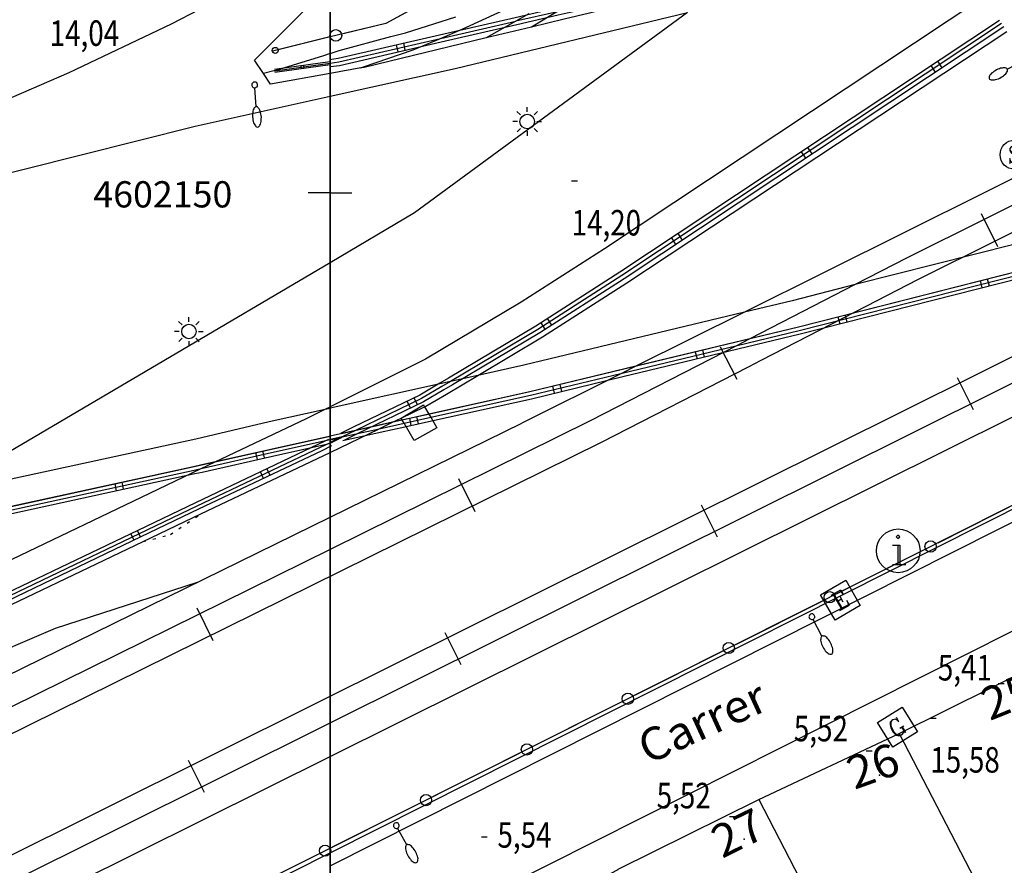
# Model space of a CAD drawing. Units: millimetres. Extents: x 459990 to 461006, y 601708 to 602258.
# Drawn here: x 460489 to 460523, y 602127 to 602156 of the extents above; entities that cross this region are included whole.
import ezdxf
from ezdxf.enums import TextEntityAlignment as Align

# ---------------------------------------------------------------- set-up
doc = ezdxf.new("R2010")
doc.units = ezdxf.units.MM
doc.linetypes.add('DOT', pattern=[0.25, 0, -0.25])
for name, color, linetype in [('-1-núm', 7, 'Continuous'), ('1', 7, 'Continuous'), ('22', 7, 'Continuous'), ('23', 7, 'Continuous'), ('32', 7, 'Continuous'), ('33', 7, 'Continuous'), ('36', 7, 'Continuous'), ('38', 7, 'Continuous'), ('40', 7, 'Continuous'), ('43', 7, 'Continuous'), ('45', 7, 'Continuous'), ('46', 7, 'Continuous'), ('47', 7, 'Continuous'), ('49', 7, 'Continuous'), ('50', 7, 'Continuous'), ('53', 7, 'Continuous'), ('54', 7, 'Continuous'), ('55', 7, 'Continuous'), ('6', 7, 'Continuous'), ('7', 7, 'Continuous'), ('8', 7, 'Continuous'), ('9', 7, 'Continuous'), ('PATTERN_CLASS', 7, 'Continuous')]:
    doc.layers.add(name, color=color, linetype=linetype)
doc.styles.add('MONOTXT', font='MONOTXT', dxfattribs={"height": 0.2})
doc.styles.add('txt', font='simplex.shx', dxfattribs={"height": 0.2})

# ---------------------------------------------------------------- blocks, each defined once
blk = doc.blocks.new('FANALB')
at = {"layer": '1', "color": 7, "linetype": 'Continuous'}
blk.add_line((0.747, 0), (0.1, 0), dxfattribs=at)
for points in [[(0.1, 0), (0.093, 0.033), (0.08, 0.053), (0.067, 0.08), (0.04, 0.093), (0.013, 0.1), (-0.013, 0.1), (-0.04, 0.093), (-0.067, 0.08), (-0.08700000000000001, 0.053), (-0.093, 0.033), (-0.1, 0), (-0.093, -0.027), (-0.08700000000000001, -0.047), (-0.067, -0.073), (-0.047, -0.08700000000000001), (-0.02, -0.093), (0.013, -0.093), (0.04, -0.08700000000000001), (0.06, -0.073), (0.08, -0.053), (0.093, -0.027), (0.1, 0), (0.1, 0)], [(1.447, 0), (1.447, 0.027), (1.433, 0.047), (1.413, 0.067), (1.387, 0.08700000000000001), (1.353, 0.107), (1.313, 0.12), (1.267, 0.133), (1.22, 0.14), (1.173, 0.147), (1.12, 0.153), (1.067, 0.153), (1.013, 0.147), (0.96, 0.14), (0.913, 0.127), (0.873, 0.12), (0.833, 0.1), (0.8, 0.08), (0.78, 0.06), (0.76, 0.04), (0.747, 0.02), (0.747, 0), (0.753, -0.027), (0.767, -0.047), (0.787, -0.067), (0.8200000000000001, -0.08700000000000001), (0.853, -0.107), (0.893, -0.12), (0.9400000000000001, -0.133), (0.987, -0.14), (1.04, -0.147), (1.087, -0.147), (1.14, -0.147), (1.193, -0.14), (1.247, -0.133), (1.293, -0.127), (1.333, -0.113), (1.367, -0.093), (1.4, -0.073), (1.42, -0.053), (1.44, -0.033), (1.447, -0.007), (1.447, 0)]]:
    blk.add_lwpolyline(points, dxfattribs=at)
blk = doc.blocks.new('FANAL')
at = {"layer": '1', "color": 7, "linetype": 'Continuous'}
for p, q in [((-0.233, 0.233), (-0.353, 0.347)), ((0, 0.333), (0, 0.493)), ((0.233, 0.233), (0.347, 0.347)), ((-0.333, 0), (-0.493, 0)), ((0.333, 0), (0.493, 0)), ((-0.233, -0.233), (-0.347, -0.347)), ((0, -0.333), (0, -0.493)), ((0.233, -0.233), (0.347, -0.353))]:
    blk.add_line(p, q, dxfattribs=at)
blk.add_circle((-0.0004600028991699219, 0.0002400015592575073), 0.2484015422823813, dxfattribs=at)
blk = doc.blocks.new('COTA')
at = {"layer": '1', "color": 7, "linetype": 'Continuous'}
blk.add_line((0, 0), (0.2, 0), dxfattribs=at)
blk = doc.blocks.new('RELECQ')
at = {"layer": '1', "color": 1, "linetype": 'Continuous'}
for p, q in [((-0.12, 0.3), (-0.12, -0.3)), ((-0.093, 0.3), (-0.093, -0.3)), ((-0.093, 0.02), (0.047, 0.02)), ((0.047, 0.127), (0.047, -0.1))]:
    blk.add_line(p, q, dxfattribs=at)
blk.add_lwpolyline([(-0.5, 0.5), (0.5, 0.5), (0.5, -0.5), (-0.5, -0.5)], close=True, dxfattribs=at)
for points in [[(-0.187, 0.3), (0.187, 0.3), (0.187, 0.127), (0.167, 0.3)], [(-0.187, -0.3), (0.187, -0.3), (0.187, -0.127), (0.167, -0.3)]]:
    blk.add_lwpolyline(points, dxfattribs=at)
blk = doc.blocks.new('PINFO')
at = {"layer": '1', "color": 7, "linetype": 'Continuous'}
for p, q in [((-0.2, 0.193), (0.06, 0.193)), ((-0.007, 0.193), (-0.007, -0.467)), ((0.06, 0.193), (0.06, -0.467)), ((-0.2, -0.467), (0.26, -0.467))]:
    blk.add_line(p, q, dxfattribs=at)
blk.add_lwpolyline([(-0.007, 0.533), (-0.073, 0.48), (-0.007, 0.427), (0.06, 0.48), (-0.007, 0.533)], dxfattribs=at)
blk.add_circle((0, 0), 0.7500046566496958, dxfattribs=at)
blk = doc.blocks.new('RTRANC')
at = {"layer": '1', "color": 7, "linetype": 'Continuous'}
for points in [[(0.14, 0.213), (0.167, 0.3), (0.167, 0.127), (0.14, 0.213), (0.093, 0.273), (0.027, 0.3), (-0.047, 0.3), (-0.12, 0.273), (-0.167, 0.213), (-0.167, 0.16), (-0.14, 0.1), (-0.12, 0.073), (-0.073, 0.047), (0.073, -0.013), (0.12, -0.047), (0.167, -0.1)], [(-0.167, 0.16), (-0.12, 0.1), (-0.073, 0.073), (0.073, 0.02), (0.12, -0.013), (0.14, -0.047), (0.167, -0.1), (0.167, -0.213), (0.12, -0.273), (0.047, -0.3), (-0.02, -0.3), (-0.093, -0.273), (-0.14, -0.213), (-0.167, -0.127), (-0.167, -0.3), (-0.14, -0.213)]]:
    blk.add_lwpolyline(points, dxfattribs=at)
blk.add_circle((0, -5.960464477539063e-11), 0.5000031044331306, dxfattribs=at)
blk = doc.blocks.new('FANALP')
at = {"layer": '1', "color": 7, "linetype": 'Continuous'}
blk.add_line((0.62, 0), (0, 0), dxfattribs=at)
blk.add_lwpolyline([(1.32, 0), (1.313, 0.02), (1.3, 0.047), (1.28, 0.067), (1.253, 0.08700000000000001), (1.22, 0.1), (1.18, 0.12), (1.14, 0.133), (1.093, 0.14), (1.04, 0.147), (0.987, 0.153), (0.933, 0.147), (0.88, 0.147), (0.833, 0.14), (0.787, 0.127), (0.74, 0.113), (0.707, 0.1), (0.673, 0.08), (0.647, 0.06), (0.627, 0.04), (0.62, 0.02), (0.62, -0.007), (0.62, -0.027), (0.64, -0.047), (0.66, -0.073), (0.687, -0.08700000000000001), (0.72, -0.107), (0.76, -0.12), (0.807, -0.133), (0.853, -0.14), (0.907, -0.147), (0.96, -0.153), (1.013, -0.147), (1.06, -0.147), (1.113, -0.133), (1.16, -0.127), (1.2, -0.113), (1.24, -0.093), (1.267, -0.08), (1.293, -0.053), (1.307, -0.033), (1.313, -0.013), (1.32, 0)], dxfattribs=at)
blk = doc.blocks.new('REGASQ')
at = {"layer": '1', "color": 7, "linetype": 'Continuous'}
for p, q in [((0.047, -0.073), (0.213, -0.073)), ((0.12, -0.073), (0.12, -0.3)), ((0.14, -0.073), (0.14, -0.3))]:
    blk.add_line(p, q, dxfattribs=at)
blk.add_lwpolyline([(-0.5, 0.5), (0.5, 0.5), (0.5, -0.5), (-0.5, -0.5)], close=True, dxfattribs=at)
for points in [[(0.12, 0.213), (0.14, 0.133), (0.14, 0.3), (0.12, 0.213), (0.073, 0.273), (0, 0.3), (-0.047, 0.3), (-0.12, 0.273), (-0.167, 0.213), (-0.187, 0.16), (-0.213, 0.073), (-0.213, -0.073), (-0.187, -0.16), (-0.167, -0.213), (-0.12, -0.273), (-0.047, -0.3), (0, -0.3), (0.073, -0.273), (0.12, -0.213)], [(-0.047, 0.3), (-0.093, 0.273), (-0.14, 0.213), (-0.167, 0.16), (-0.187, 0.073), (-0.187, -0.073), (-0.167, -0.16), (-0.14, -0.213), (-0.093, -0.273), (-0.047, -0.3)]]:
    blk.add_lwpolyline(points, dxfattribs=at)

msp = doc.modelspace()

# ---------------------------------------------------------------- linework, layer by layer
at = {"layer": '-1-núm', "linetype": 'Continuous'}
for q in [(460499.25, 602150), (460500.75, 602150)]:
    msp.add_line((460500, 602150), q, dxfattribs=at)
for points, elevation in [([(460500, 602250), (460000, 602250), (460000, 602000), (460500, 602000)], 26.176), ([(461000, 602250), (460500, 602250), (460500, 602000), (461000, 602000)], 21)]:
    msp.add_lwpolyline(points, close=True, dxfattribs=dict(at, elevation=elevation))
at = {"color": 1, "linetype": 'Continuous', "extrusion": (-0.06381097708871246, 0.02152982880211314, 0.9977297357875706), "elevation": -16406.35245787192}
msp.add_lwpolyline([(-717771.5511685975, 243274.1499931622), (-717771.818072537, 243273.8047574137), (-717772.1579894046, 243273.3630030045), (-717775.4558865251, 243274.9926670857)], dxfattribs=at)
at = {"layer": '1', "color": 7, "linetype": 'Continuous'}
msp.add_point((460500, 602137.762), dxfattribs=at)
at = {"layer": '32', "color": 6, "linetype": 'Continuous'}
for p in [(460518.852, 602130.017, 5.404), (460514.211, 602127.8150000001, 5.426)]:
    msp.add_point(p, dxfattribs=at)
at = {"layer": '36', "color": 7, "linetype": 'Continuous'}
msp.add_polyline3d([(460466.905, 602145.046, 13.666), (460466.815, 602145.334, 13.725), (460471.098, 602146.507, 13.735), (460474.648, 602147.498, 13.779), (460478.999, 602149.063, 13.813), (460480.067, 602149.503, 13.814), (460485.782, 602151.857, 13.825), (460491.051, 602154.132, 13.919), (460494.556, 602155.801, 14.043), (460497.473, 602157.3250000001, 14.193), (460500, 602159.012, 14.318)], dxfattribs=at)
at = {"layer": '38', "color": 1, "linetype": 'Continuous'}
for p, q in [((460500, 602147.604, 8.036), (460486.462, 602139.628, 8.767)), ((460499.826, 602142.572, 6.308), (460500, 602142.659, 6.313)), ((460499.826, 602142.572, 14.841), (460500, 602142.611, 14.843))]:
    msp.add_line(p, q, dxfattribs=at)
at = {"layer": '38', "color": 1, "linetype": 'Continuous', "extrusion": (0.2492482495944336, -0.3395907744850348, 0.9069473060540868), "elevation": -89697.66402987998}
msp.add_lwpolyline([(727540.3988512569, 193139.6440364429), (727528.7746297775, 193139.6440364429), (727525.4291555823, 193140.016741968)], dxfattribs=at)
at = {"layer": '38', "color": 1, "linetype": 'Continuous', "extrusion": (-0.09410402317643876, 0.3859971354731756, 0.9176876615867249), "elevation": 189107.4160328734}
msp.add_lwpolyline([(-590020.6309476212, -436764.1327171), (-590025.0292191855, -436764.0320381711), (-590033.2301091056, -436764.0068684391)], dxfattribs=at)
at = {"layer": '38', "color": 1, "linetype": 'Continuous'}
for points in [[(460621.141, 602189.274, 14.098), (460593.744, 602175.556, 14.098), (460574.008, 602166.051, 14.098), (460563.009, 602161.291, 14.982), (460555.845, 602158.286, 15.003), (460554.627, 602157.846, 15.005), (460548.766, 602155.732, 15.017), (460546.635, 602155.032, 15.012), (460539.019, 602152.533, 14.998), (460530.827, 602150.103, 14.977), (460523.46, 602148.233, 14.944), (460518.02, 602146.851, 14.923), (460515.852, 602146.3, 14.916), (460514.224, 602145.907, 14.913), (460506.646, 602144.082, 14.902), (460505.065, 602143.732, 14.887), (460504.136, 602143.526, 14.879), (460500, 602142.611, 14.843)], [(460522.436, 602156.725, 6.394), (460509.416, 602148.082, 6.394), (460506.554, 602146.25, 6.394), (460503.273, 602144.291, 6.404), (460500, 602142.659, 6.313)], [(460362.957, 602111.839, 10.467), (460372.231, 602114.976, 10.795), (460378.347, 602117.085, 10.84), (460385.227, 602119.458, 10.891), (460393.392, 602122.143, 11.125), (460402.214, 602125.044, 11.379), (460406.896, 602126.58, 11.62), (460422.048, 602131.554, 12.403), (460427.882, 602133.404, 12.633), (460438.161, 602136.664, 13.039), (460439.873, 602137.208, 13.107), (460452.128, 602140.916, 13.37), (460458.471, 602142.836, 13.507), (460466.905, 602145.046, 13.666), (460470.747, 602146.053, 13.739), (460475.497, 602147.333, 13.873), (460480.562, 602148.679, 13.906), (460480.907, 602148.7710000001, 13.909), (460487.532, 602150.319, 13.953), (460495.373, 602152.291, 13.973), (460500, 602153.317, 14.017)], [(460486.462, 602139.628, 14.348), (460495.391, 602141.558, 13.874), (460497.913, 602142.149, 14.825), (460499.826, 602142.572, 14.841)], [(460486.855, 602136.363, 6.38), (460492.975, 602139.2930000001, 6.33), (460494.959, 602140.245, 6.3), (460495.581, 602140.54, 6.298), (460496.056, 602140.7660000001, 6.297), (460499.189, 602142.255, 6.29), (460499.826, 602142.572, 6.308)]]:
    msp.add_polyline3d(points, dxfattribs=at)
at = {"layer": '40', "color": 7, "linetype": 'Continuous'}
for p, q in [((460522.919, 602148.151, 5.762), (460522.358, 602149.276, 5.762)), ((460513.969, 602143.59, 5.762), (460513.394, 602144.708, 5.762)), ((460521.52, 602143.666, 5.946), (460522.067, 602142.567, 5.946)), ((460504.973, 602139.052, 5.762), (460504.415, 602140.18, 5.762)), ((460512.73, 602139.2880000001, 5.946), (460513.277, 602138.189, 5.946)), ((460495.988, 602134.622, 5.934), (460495.435, 602135.74, 5.934)), ((460503.94, 602134.911, 5.946), (460504.487, 602133.812, 5.946)), ((460495.134, 602130.527, 6.068000000000001), (460495.683, 602129.425, 6.068000000000001))]:
    msp.add_line(p, q, dxfattribs=at)
for points, elevation in [([(460499.637, 602132.5380000001), (460539.767, 602152.522), (460540.488, 602152.882), (460546.272, 602155.762), (460732.234, 602248.372), (460735.222, 602249.861), (460735.501, 602250)], 5.945999999999999), ([(460500, 602131.808), (460540.131, 602151.7930000001), (460540.852, 602152.153), (460546.635, 602155.032), (460732.597, 602247.642), (460735.585, 602249.131), (460737.077, 602249.8740000001), (460737.33, 602250)], 5.945999999999999), ([(460725.043, 602250), (460519.784, 602147.758), (460518.02, 602146.851), (460514.403, 602144.99), (460513.965, 602144.764), (460508.93, 602142.175), (460500, 602137.762)], 5.762), ([(460725.415, 602249.253), (460520.161, 602147.013), (460518.402, 602146.109), (460514.785, 602144.248), (460514.347, 602144.022), (460509.306, 602141.429), (460500.37, 602137.013)], 5.762), ([(460500, 602137.762), (460485.378, 602130.536), (460454.362, 602114.929), (460430.906, 602103.299), (460413.986, 602094.882), (460409.879, 602092.84), (460380.438, 602078.346), (460360.729, 602068.536), (460354.677, 602065.524), (460317.5, 602047.052), (460290.353, 602033.448), (460262.828, 602019.811), (460262.78, 602019.787), (460225.834, 602001.343), (460223.125, 602000)], 5.933999999999998), ([(460500.367, 602137.02), (460485.748, 602129.795), (460454.732, 602114.188), (460431.274, 602102.557), (460414.355, 602094.1410000001), (460410.246, 602092.098), (460380.805, 602077.604), (460361.098, 602067.795), (460355.046, 602064.783), (460317.87, 602046.311), (460290.722, 602032.707), (460263.197, 602019.0700000001), (460263.15, 602019.046), (460226.203, 602000.602), (460223.493, 601999.258)], 5.933999999999998), ([(460235.047, 602000.732), (460265.213, 602015.755), (460363.004, 602064.455), (460416.142, 602090.9180000001), (460425.185, 602095.422), (460499.635, 602132.54)], 6.068), ([(460235.412, 602000), (460265.578, 602015.023), (460363.369, 602063.723), (460416.507, 602090.186), (460425.55, 602094.6900000001), (460500, 602131.808)], 6.068)]:
    msp.add_lwpolyline(points, dxfattribs=dict(at, elevation=elevation))
at = {"layer": '40', "color": 1, "linetype": 'Continuous', "extrusion": (0.4450089628116226, -0.8930255729185759, 0.06687562433931543), "elevation": -332798.3616276578}
msp.add_lwpolyline([(680856.4336274114, 22311.56564871306), (680849.30370814, 22311.40633196702), (680735.2529354866, 22311.65785289271), (680731.0795323595, 22311.66693502037), (680730.557633965, 22311.66791563833), (680726.7133815535, 22311.67693771701)], dxfattribs=at)
at = {"layer": '40', "color": 1, "linetype": 'Continuous', "extrusion": (0.4436250024459486, -0.8909855565515635, 0.09665192818217706), "elevation": -332199.7930496929}
msp.add_lwpolyline([(680605.492083489, 32265.1270480718), (680657.9780499346, 32265.06075133713), (680658.7852730909, 32265.05967085041), (680666.511794766, 32265.04963115861), (680692.7990516969, 32265.0175069039), (680727.4564275591, 32264.63072495085), (680739.7221946127, 32264.49506177438)], dxfattribs=at)
at = {"layer": '40', "color": 1, "linetype": 'Continuous'}
msp.add_polyline3d([(460426.664, 602090.203, 5.681), (460424.88, 602093.76, 5.78), (460426.1, 602094.33, 5.81), (460428.7, 602093.25, 5.74), (460463.66, 602110.7000000001, 5.71), (460468.51, 602113.43, 5.8), (460467.94, 602114.6900000001, 5.76), (460472.05, 602116.8, 6.36), (460478.01, 602119.71, 6.350000000000001), (460500, 602130.656, 6.319)], dxfattribs=at)
at = {"layer": '43', "color": 1, "linetype": 'Continuous'}
msp.add_line((460500, 602154.098, 14.316), (460497.955, 602153.729, 14.237), dxfattribs=at)
at = {"layer": '43', "color": 7, "linetype": 'DOT', "extrusion": (-0.01719146349916808, 0.06733323204258045, 0.9975824223819588), "elevation": 32633.65582021472}
msp.add_lwpolyline([(-595139.2452432583, -468368.3034884616), (-595140.2153978851, -468368.3034884617), (-595141.3987144082, -468368.7351851213)], dxfattribs=at)
at = {"layer": '43', "color": 1, "linetype": 'Continuous'}
for points in [[(460528.103, 602160.92, 14.237), (460521.324, 602159.0970000001, 14.297), (460519.147, 602158.512, 14.317), (460513.87, 602157.3150000001, 14.363), (460513.77, 602157.292, 14.364), (460513.321, 602157.1900000001, 14.368), (460512.729, 602157.056, 14.373), (460512.063, 602156.905, 14.379), (460510.985, 602156.66, 14.389), (460510.093, 602156.458, 14.397), (460509.972, 602156.429, 14.396), (460508.905, 602156.172, 14.392), (460508.036, 602155.962, 14.388), (460506.906, 602155.6900000001, 14.384), (460505.361, 602155.318, 14.377), (460501.172, 602154.309, 14.361), (460501.05, 602154.287, 14.356), (460500, 602154.098, 14.316)], [(460523.687, 602147.328, 15.698), (460516.074, 602145.393, 15.67), (460514.403, 602144.99, 15.667), (460510.488, 602144.047, 15.661), (460506.853, 602143.171, 15.656), (460503.392, 602142.403, 15.623), (460502.479, 602142.201, 15.615), (460502.146, 602142.127, 15.612), (460500.872, 602141.845, 15.6), (460500, 602141.652, 15.592)], [(460437.722, 602125.128, 12.654), (460445.218, 602127.462, 12.916), (460448.245, 602128.405, 13.022), (460457.565, 602131.125, 13.27), (460458.418, 602131.362, 13.382), (460467.907, 602133.993, 14.633), (460474.19, 602135.8470000001, 14.633), (460475.875, 602136.2440000001, 14.626), (460482.272, 602137.752, 14.601), (460483.868, 602138.1, 14.601), (460486.749, 602138.729, 14.601), (460495.341, 602140.604, 14.601), (460496.056, 602140.7660000001, 14.863), (460497.986, 602141.205, 15.573), (460500, 602141.652, 15.592)]]:
    msp.add_polyline3d(points, dxfattribs=at)
at = {"layer": '47', "color": 1, "linetype": 'Continuous'}
msp.add_line((460500, 602138.8690000001, 5.907), (460506.58, 602142.1, 5.63), dxfattribs=at)
msp.add_polyline3d([(460462.93, 602120.37, 5.8), (460473.331, 602125.594, 6.43), (460487.594, 602132.776, 6.43), (460500, 602138.8690000001, 5.907)], dxfattribs=at)
at = {"layer": '49', "color": 1, "linetype": 'Continuous'}
for p, q in [((460519.53, 602131.4400000001, 5.4), (460528.172, 602114.7710000001, 5.402)), ((460514.715, 602129.18, 16.361), (460523.442, 602112.346, 16.362))]:
    msp.add_line(p, q, dxfattribs=at)
msp.add_polyline3d([(460500, 602121.809, 5.474), (460500.66, 602122.13, 5.47), (460505.448, 602124.448, 5.47), (460505.45, 602124.4500000001, 5.47), (460509.88, 602126.78, 5.45), (460509.881, 602126.781, 5.449), (460514.71, 602129.18, 5.42), (460514.715, 602129.18, 5.419), (460519.53, 602131.4400000001, 5.4), (460524.34, 602133.84, 5.42)], dxfattribs=at)
at = {"layer": '50', "color": 1, "linetype": 'Continuous', "extrusion": (-0.009704895941037656, -0.005572488637815218, 0.9999373792218966), "elevation": -7818.249599915572}
msp.add_lwpolyline([(460481.7658945814, 602108.1844867632), (460481.8268917088, 602108.0784851102), (460482.03388196, 602107.721479458), (460481.2538216438, 602107.2814727508), (460480.912837703, 602107.8764819542), (460480.8528405289, 602107.9824835534), (460480.8138423655, 602108.0514845912), (460481.5839031528, 602108.501491684), (460481.6189015044, 602108.4394907538), (460481.7658945814, 602108.1844867632)], dxfattribs=at)
at = {"layer": '53', "color": 7, "linetype": 'Continuous'}
for p, q in [((460499.95, 602155.344, 15.382), (460498.267, 602154.927, 15.382)), ((460502.514, 602155.137, 15.023), (460502.57, 602154.895, 15.023)), ((460502.273, 602155.081, 15.023), (460502.328, 602154.84, 15.023)), ((460498.092, 602154.241, 15.023), (460499.993, 602154.505, 15.023)), ((460521.002, 602154.294, 6.344), (460520.854, 602154.517, 6.344)), ((460498.106, 602154.145, 15.023), (460500.007, 602154.409, 15.023)), ((460498.995, 602154.366, 15.023), (460499.009, 602154.2710000001, 15.023)), ((460499.09, 602154.379, 15.023), (460499.104, 602154.284, 15.023)), ((460520.779, 602154.1460000001, 6.344), (460520.631, 602154.3690000001, 6.344)), ((460516.324, 602151.189, 6.344), (460516.177, 602151.411, 6.344)), ((460516.547, 602151.336, 6.344), (460516.399, 602151.559, 6.344)), ((460511.87, 602148.231, 6.344), (460511.722, 602148.454, 6.344)), ((460512.092, 602148.379, 6.344), (460511.945, 602148.602, 6.344)), ((460522.553, 602147.05, 15.689), (460522.615, 602146.805, 15.689)), ((460522.308, 602146.987, 15.689), (460522.37, 602146.743, 15.689)), ((460507.609, 602145.462, 6.344), (460507.465, 602145.687, 6.344)), ((460517.425, 602145.746, 15.689), (460517.488, 602145.502, 15.689)), ((460517.67, 602145.808, 15.689), (460517.732, 602145.564, 15.689)), ((460507.384, 602145.317, 6.344), (460507.24, 602145.5430000001, 6.344)), ((460512.533, 602144.549, 15.689), (460512.592, 602144.304, 15.689)), ((460512.778, 602144.608, 15.689), (460512.837, 602144.363, 15.689)), ((460507.635, 602143.3690000001, 15.689), (460507.694, 602143.1240000001, 15.689)), ((460507.88, 602143.428, 15.689), (460507.939, 602143.183, 15.689)), ((460502.999, 602142.724, 6.344), (460502.883, 602142.965, 6.344)), ((460502.758, 602142.608, 6.344), (460502.642, 602142.848, 6.344)), ((460502.968, 602142.319, 15.689), (460503.022, 602142.073, 15.689)), ((460502.722, 602142.264, 15.689), (460502.776, 602142.018, 15.689)), ((460499.995, 602141.434, 6.294), (460500.408, 602141.633, 6.294)), ((460499.998, 602141.542, 15.686), (460500.411, 602141.633, 15.686)), ((460500.002, 602141.522, 15.686), (460500.415, 602141.613, 15.686)), ((460500.005, 602141.414, 6.294), (460500.418, 602141.613, 6.294)), ((460500.191, 602141.529, 6.294), (460500.201, 602141.508, 6.294)), ((460500.194, 602141.586, 15.686), (460500.198, 602141.5650000001, 15.686)), ((460500.212, 602141.539, 6.294), (460500.222, 602141.518, 6.294)), ((460500.215, 602141.59, 15.686), (460500.219, 602141.569, 15.686)), ((460497.438, 602141.088, 12.214), (460497.493, 602140.846, 12.214)), ((460497.679, 602141.142, 12.214), (460497.734, 602140.901, 12.214)), ((460497.718, 602140.201, 6.294), (460497.612, 602140.4230000001, 6.294)), ((460497.941, 602140.307, 6.294), (460497.835, 602140.529, 6.294)), ((460492.61, 602140.018, 12.214), (460492.662, 602139.776, 12.214)), ((460492.851, 602140.071, 12.214), (460492.904, 602139.829, 12.214)), ((460520.866, 602137.993, 5.444), (460523.808, 602139.476, 5.444)), ((460493.273, 602138.079, 6.294), (460493.167, 602138.301, 6.294)), ((460493.495, 602138.185, 6.294), (460493.389, 602138.407, 6.294)), ((460513.941, 602134.51, 5.444), (460516.884, 602135.9890000001, 5.444)), ((460510.478, 602132.769, 5.444), (460513.421, 602134.248, 5.444)), ((460507.015, 602131.029, 5.444), (460509.958, 602132.508, 5.444)), ((460503.552, 602129.2880000001, 5.444), (460506.495, 602130.767, 5.444)), ((460496.618, 602125.818, 5.56), (460499.566, 602127.292, 5.56))]:
    msp.add_line(p, q, dxfattribs=at)
for points, elevation in [([(460499.983, 602154.58), (460500.276, 602154.621), (460503.759, 602155.424), (460506.349, 602156.02), (460507.771, 602156.349), (460508.383, 602156.49), (460508.839, 602156.594), (460509.597, 602156.768), (460510.568, 602156.991), (460511.483, 602157.201), (460512.426, 602157.417), (460513.027, 602157.555), (460513.576, 602157.681), (460514.07, 602157.794), (460514.349, 602157.858), (460519.209, 602158.973), (460521.487, 602159.618), (460528.173, 602161.512)], 15.02300000000001), ([(460500.017, 602154.334), (460500.322, 602154.377), (460503.815, 602155.182), (460506.405, 602155.778), (460507.827, 602156.107), (460508.439, 602156.248), (460508.895, 602156.352), (460509.653, 602156.526), (460510.624, 602156.7490000001), (460511.539, 602156.959), (460512.482, 602157.175), (460513.083, 602157.313), (460513.632, 602157.439), (460514.126, 602157.552), (460514.405, 602157.616), (460519.271, 602158.733), (460521.555, 602159.38), (460528.241, 602161.274)], 15.02300000000001), ([(460503.635, 602156.763), (460501.91, 602155.818), (460500.491, 602155.475)], 15.396), ([(460522.97, 602155.921), (460509.943, 602147.273), (460507.062, 602145.429), (460504.068, 602143.6410000001), (460503.77, 602143.464), (460503.078, 602143.059), (460500.814, 602141.965), (460500.355, 602141.743)], 6.344), ([(460523.118, 602155.699), (460510.089, 602147.049), (460507.202, 602145.201), (460504.204, 602143.411), (460503.906, 602143.234), (460503.204, 602142.823), (460500.93, 602141.725), (460500.471, 602141.503)], 6.344), ([(460500.386, 602141.746), (460501.66, 602142.029), (460502.512, 602142.218), (460503.426, 602142.42), (460506.851, 602143.18), (460509.992, 602143.936), (460513.935, 602144.886), (460516.072, 602145.402), (460523.684, 602147.337)], 15.68900000000001), ([(460500.44, 602141.5), (460501.714, 602141.783), (460502.566, 602141.9720000001), (460503.48, 602142.174), (460506.907, 602142.934), (460510.05, 602143.692), (460513.995, 602144.642), (460516.132, 602145.158), (460523.746, 602147.093)], 15.68900000000001), ([(460414.484, 602117.035), (460418.884, 602118.688), (460431.451, 602123.0430000001), (460434.627, 602124.085), (460440.011, 602125.85), (460448.983, 602128.611), (460458.288, 602131.36), (460467.904, 602134.007), (460474.186, 602135.861), (460475.726, 602136.223), (460482.269, 602137.7660000001), (460483.472, 602138.028), (460495.308, 602140.606), (460495.554, 602140.661), (460497.968, 602141.208), (460499.973, 602141.653)], 12.214), ([(460499.946, 602141.535), (460499.607, 602141.371), (460495.377, 602139.361), (460493.397, 602138.411), (460487.273, 602135.48), (460475.505, 602129.661), (460468.532, 602126.5700000001), (460465.514, 602125.295), (460462.283, 602123.932), (460455.71, 602121.587), (460452.367, 602120.395), (460443.247, 602117.434), (460440.721, 602116.697), (460435.997, 602115.3200000001), (460434.795, 602114.97), (460428.649, 602113.801), (460418.686, 602111.85), (460418.328, 602111.76), (460412.218, 602110.23), (460407.95, 602108.59), (460403.197, 602106.272)], 6.293999999999999), ([(460500.054, 602141.313), (460499.713, 602141.149), (460495.483, 602139.139), (460493.503, 602138.189), (460487.381, 602135.258), (460475.609, 602129.437), (460468.63, 602126.344), (460465.61, 602125.069), (460462.373, 602123.702), (460455.792, 602121.355), (460452.447, 602120.161), (460443.319, 602117.198), (460440.789, 602116.461), (460436.065, 602115.084), (460434.853, 602114.73), (460428.695, 602113.559), (460418.74, 602111.61), (460418.388, 602111.522), (460412.292, 602109.9940000001), (460408.048, 602108.3640000001), (460403.305, 602106.05)], 6.293999999999999), ([(460414.57, 602116.803), (460418.968, 602118.456), (460431.531, 602122.809), (460434.705, 602123.849), (460440.085, 602125.6140000001), (460449.055, 602128.375), (460458.356, 602131.122), (460467.972, 602133.769), (460474.25, 602135.621), (460475.782, 602135.983), (460482.323, 602137.524), (460483.524, 602137.786), (460495.362, 602140.3640000001), (460495.608, 602140.419), (460498.022, 602140.966), (460500.027, 602141.411)], 12.214), ([(460517.405, 602136.25), (460518.28, 602136.6900000001), (460520.346, 602137.731)], 5.444), ([(460500.087, 602127.552), (460502.58, 602128.8), (460503.032, 602129.027)], 5.444)]:
    msp.add_lwpolyline(points, dxfattribs=dict(at, elevation=elevation))
for centre, radius in [((460500.1966025264, 602155.4044025264, 15.396), 0.2014653123259207), ((460498.1183729045, 602154.8910092608, 15.382), 0.1019615978304173), ((460520.6063777013, 602137.8614452997, 5.444), 0.1936548804803437), ((460517.1445053653, 602136.1184736746, 5.444), 0.1936548804803437), ((460513.6813423162, 602134.3780688047, 5.444), 0.1936548804803437), ((460510.2181792671, 602132.6376639348, 5.444), 0.1936548804803437), ((460506.7550162181, 602130.8972590651, 5.444), 0.1936548804803437), ((460503.291853169, 602129.1568541952, 5.444), 0.1936548804803437), ((460499.8261974521, 602127.4211788034, 5.56), 0.1937610434194938)]:
    msp.add_circle(centre, radius, dxfattribs=at)
at = {"layer": '54', "color": 1, "linetype": 'Continuous'}
msp.add_line((460500, 602123.171, 5.47), (460523.41, 602134.96, 5.39), dxfattribs=at)
msp.add_polyline3d([(460500, 602126.895, 5.454), (460530.57, 602142.3, 5.33), (460576.55, 602165.21, 5.63), (460619.3, 602186.56, 4.332), (460621.415, 602187.558, 4.374), (460621.705, 602187.837, 5.63), (460621.716, 602188.046, 5.63), (460621.65, 602188.25, 5.28)], dxfattribs=at)
at = {"layer": '55', "color": 1, "linetype": 'Continuous'}
for points in [[(460500, 602127.3420000001, 5.453), (460530.392, 602142.658, 5.33), (460576.371, 602165.568, 5.63), (460619.121, 602186.9180000001, 5.36)], [(460500, 602141.091, 6.292), (460501.687, 602141.906, 6.311), (460502.146, 602142.127, 6.316), (460502.44, 602142.27, 6.32), (460503.245, 602142.658, 6.329), (460503.29, 602142.68, 6.33), (460503.99, 602143.09, 6.34), (460505.065, 602143.732, 6.336), (460507.29, 602145.06, 6.33), (460510.18, 602146.91, 6.33), (460523.22, 602155.54, 6.33)], [(460442.27, 602113.6, 6.71), (460442.782, 602113.844, 6.7), (460451.677, 602118.078, 6.533), (460455.63, 602119.96, 6.46), (460460.722, 602122.219, 6.4), (460460.79, 602122.25, 6.4), (460461.402, 602122.453, 6.4), (460464.13, 602123.36, 6.4), (460466.278, 602124.46, 6.405), (460467.751, 602125.214, 6.409), (460469.211, 602125.962, 6.413), (460475.69, 602129.28, 6.43), (460487.46, 602135.1, 6.38), (460493.58, 602138.03, 6.33), (460495.56, 602138.98, 6.3), (460499.79, 602140.99, 6.29), (460500, 602141.091, 6.292)], [(460472.09, 602113.27, 5.58), (460479.448, 602116.926, 5.54), (460488.518, 602121.556, 5.5), (460500, 602127.3420000001, 5.453)]]:
    msp.add_polyline3d(points, dxfattribs=at)
at = {"layer": '8', "color": 30, "linetype": 'Continuous', "elevation": 12.5}
msp.add_lwpolyline([(460507.799, 602156.228), (460506.906, 602155.6900000001)], dxfattribs=at)
at = {"layer": '9', "color": 30, "linetype": 'Continuous'}
for points, elevation in [([(460501.05, 602154.287), (460501.149, 602154.328), (460502.847, 602154.907), (460503.787, 602155.303), (460504.53, 602155.616), (460506.176, 602156.379)], 13.5), ([(460506.815, 602156.15), (460506.377, 602155.899), (460505.361, 602155.318)], 13), ([(460500, 602154.781), (460500.31, 602154.889), (460502.08, 602155.3690000001), (460502.585, 602155.496), (460504.311, 602156.045)], 14), ([(460500, 602154.781), (460499.774, 602154.703), (460498.099, 602154.193), (460498.073, 602154.185), (460497.714, 602154.0920000001)], 14), ([(460495.435, 602136.627), (460490.57, 602135.046), (460482.075, 602131.403), (460480.78, 602130.681), (460479.93, 602130.227), (460479.401, 602129.992), (460478.885, 602129.714), (460477.812, 602129.2000000001), (460476.747, 602128.647), (460476.226, 602128.3960000001), (460475.476, 602128.057), (460474.471, 602127.5480000001), (460473.963, 602127.316), (460473.458, 602127.069), (460471.824, 602126.21)], 7)]:
    msp.add_lwpolyline(points, dxfattribs=dict(at, elevation=elevation))
at = {"layer": 'PATTERN_CLASS', "color": 7, "linetype": 'Continuous'}
for p, q in [((460500, 602155.356, 15.382), (460498.019, 602154.866, 15.382)), ((460500, 602155.356, 15.382), (460498.019, 602154.866, 15.382)), ((460500, 602155.356, 15.382), (460498.019, 602154.866, 15.382)), ((460500, 602155.356, 15.382), (460498.019, 602154.866, 15.382)), ((460498.099, 602154.193, 15.023), (460500, 602154.457, 15.023)), ((460498.099, 602154.193, 15.023), (460500, 602154.457, 15.023)), ((460498.099, 602154.193, 15.023), (460500, 602154.457, 15.023)), ((460498.099, 602154.193, 15.023), (460500, 602154.457, 15.023)), ((460500, 602141.424, 6.294), (460500.413, 602141.623, 6.294)), ((460500, 602141.532, 15.686), (460500.413, 602141.623, 15.686)), ((460500, 602141.424, 6.294), (460500.413, 602141.623, 6.294)), ((460500, 602141.532, 15.686), (460500.413, 602141.623, 15.686)), ((460500, 602141.424, 6.294), (460500.413, 602141.623, 6.294)), ((460500, 602141.532, 15.686), (460500.413, 602141.623, 15.686))]:
    msp.add_line(p, q, dxfattribs=at)
for points, elevation in [([(460500, 602131.808), (460540.131, 602151.7930000001), (460540.852, 602152.153), (460546.635, 602155.032), (460732.597, 602247.642), (460735.585, 602249.131), (460737.077, 602249.8740000001), (460737.33, 602250)], 5.945999999999999), ([(460725.043, 602250), (460519.784, 602147.758), (460518.02, 602146.851), (460514.403, 602144.99), (460513.965, 602144.764), (460508.93, 602142.175), (460500, 602137.762)], 5.762), ([(460500, 602131.808), (460540.131, 602151.7930000001), (460540.852, 602152.153), (460546.635, 602155.032), (460732.597, 602247.642), (460735.585, 602249.131), (460737.077, 602249.8740000001), (460737.33, 602250)], 5.945999999999999), ([(460725.043, 602250), (460519.784, 602147.758), (460518.02, 602146.851), (460514.403, 602144.99), (460513.965, 602144.764), (460508.93, 602142.175), (460500, 602137.762)], 5.762), ([(460500, 602131.808), (460540.131, 602151.7930000001), (460540.852, 602152.153), (460546.635, 602155.032), (460732.597, 602247.642), (460735.585, 602249.131), (460737.077, 602249.8740000001), (460737.33, 602250)], 5.945999999999999), ([(460725.043, 602250), (460519.784, 602147.758), (460518.02, 602146.851), (460514.403, 602144.99), (460513.965, 602144.764), (460508.93, 602142.175), (460500, 602137.762)], 5.762), ([(460500, 602154.457), (460500.299, 602154.4990000001), (460503.787, 602155.303), (460506.377, 602155.899), (460506.379, 602155.9), (460507.799, 602156.228), (460508.411, 602156.3690000001), (460508.867, 602156.473), (460509.625, 602156.647), (460510.596, 602156.87), (460511.511, 602157.08), (460512.454, 602157.296), (460513.055, 602157.434), (460513.604, 602157.56), (460514.098, 602157.6730000001), (460514.377, 602157.737), (460519.24, 602158.853), (460521.521, 602159.4990000001), (460528.207, 602161.393)], 15.02300000000001), ([(460500, 602154.457), (460500.299, 602154.4990000001), (460503.787, 602155.303), (460506.377, 602155.899), (460506.379, 602155.9), (460507.799, 602156.228), (460508.411, 602156.3690000001), (460508.867, 602156.473), (460509.625, 602156.647), (460510.596, 602156.87), (460511.511, 602157.08), (460512.454, 602157.296), (460513.055, 602157.434), (460513.604, 602157.56), (460514.098, 602157.6730000001), (460514.377, 602157.737), (460519.24, 602158.853), (460521.521, 602159.4990000001), (460528.207, 602161.393)], 15.02300000000001), ([(460500, 602154.457), (460500.299, 602154.4990000001), (460503.787, 602155.303), (460506.377, 602155.899), (460506.379, 602155.9), (460507.799, 602156.228), (460508.411, 602156.3690000001), (460508.867, 602156.473), (460509.625, 602156.647), (460510.596, 602156.87), (460511.511, 602157.08), (460512.454, 602157.296), (460513.055, 602157.434), (460513.604, 602157.56), (460514.098, 602157.6730000001), (460514.377, 602157.737), (460519.24, 602158.853), (460521.521, 602159.4990000001), (460528.207, 602161.393)], 15.02300000000001), ([(460503.723, 602156.811), (460501.91, 602155.818), (460500, 602155.356)], 15.396), ([(460503.723, 602156.811), (460501.91, 602155.818), (460500, 602155.356)], 15.396), ([(460503.723, 602156.811), (460501.91, 602155.818), (460500, 602155.356)], 15.396), ([(460523.044, 602155.81), (460510.016, 602147.161), (460507.132, 602145.3150000001), (460504.136, 602143.526), (460503.838, 602143.349), (460503.141, 602142.941), (460500.872, 602141.845), (460500.413, 602141.623)], 6.344), ([(460523.044, 602155.81), (460510.016, 602147.161), (460507.132, 602145.3150000001), (460504.136, 602143.526), (460503.838, 602143.349), (460503.141, 602142.941), (460500.872, 602141.845), (460500.413, 602141.623)], 6.344), ([(460523.044, 602155.81), (460510.016, 602147.161), (460507.132, 602145.3150000001), (460504.136, 602143.526), (460503.838, 602143.349), (460503.141, 602142.941), (460500.872, 602141.845), (460500.413, 602141.623)], 6.344), ([(460500, 602127.509), (460502.58, 602128.8), (460518.28, 602136.6900000001), (460529.73, 602142.46), (460529.789, 602142.4890000001), (460530.594, 602142.8910000001), (460551.972, 602153.566)], 5.444), ([(460500, 602127.509), (460502.58, 602128.8), (460518.28, 602136.6900000001), (460529.73, 602142.46), (460529.789, 602142.4890000001), (460530.594, 602142.8910000001), (460551.972, 602153.566)], 5.444), ([(460500, 602127.509), (460502.58, 602128.8), (460518.28, 602136.6900000001), (460529.73, 602142.46), (460529.789, 602142.4890000001), (460530.594, 602142.8910000001), (460551.972, 602153.566)], 5.444), ([(460500.413, 602141.623), (460501.687, 602141.906), (460502.539, 602142.095), (460503.453, 602142.297), (460506.879, 602143.057), (460510.021, 602143.814), (460513.965, 602144.764), (460516.102, 602145.28), (460523.715, 602147.215)], 15.68900000000001), ([(460500.413, 602141.623), (460501.687, 602141.906), (460502.539, 602142.095), (460503.453, 602142.297), (460506.879, 602143.057), (460510.021, 602143.814), (460513.965, 602144.764), (460516.102, 602145.28), (460523.715, 602147.215)], 15.68900000000001), ([(460500.413, 602141.623), (460501.687, 602141.906), (460502.539, 602142.095), (460503.453, 602142.297), (460506.879, 602143.057), (460510.021, 602143.814), (460513.965, 602144.764), (460516.102, 602145.28), (460523.715, 602147.215)], 15.68900000000001), ([(460500, 602141.424), (460499.66, 602141.26), (460495.43, 602139.25), (460493.45, 602138.3), (460487.327, 602135.3690000001), (460475.557, 602129.549), (460468.581, 602126.457), (460465.562, 602125.182), (460462.328, 602123.817), (460455.751, 602121.471), (460452.407, 602120.278), (460443.283, 602117.316), (460440.755, 602116.579), (460436.031, 602115.202), (460434.824, 602114.85), (460428.672, 602113.68), (460418.713, 602111.73), (460418.358, 602111.6410000001), (460412.255, 602110.112), (460407.999, 602108.477), (460403.251, 602106.161)], 6.293999999999999), ([(460500, 602141.424), (460499.66, 602141.26), (460495.43, 602139.25), (460493.45, 602138.3), (460487.327, 602135.3690000001), (460475.557, 602129.549), (460468.581, 602126.457), (460465.562, 602125.182), (460462.328, 602123.817), (460455.751, 602121.471), (460452.407, 602120.278), (460443.283, 602117.316), (460440.755, 602116.579), (460436.031, 602115.202), (460434.824, 602114.85), (460428.672, 602113.68), (460418.713, 602111.73), (460418.358, 602111.6410000001), (460412.255, 602110.112), (460407.999, 602108.477), (460403.251, 602106.161)], 6.293999999999999), ([(460500, 602141.424), (460499.66, 602141.26), (460495.43, 602139.25), (460493.45, 602138.3), (460487.327, 602135.3690000001), (460475.557, 602129.549), (460468.581, 602126.457), (460465.562, 602125.182), (460462.328, 602123.817), (460455.751, 602121.471), (460452.407, 602120.278), (460443.283, 602117.316), (460440.755, 602116.579), (460436.031, 602115.202), (460434.824, 602114.85), (460428.672, 602113.68), (460418.713, 602111.73), (460418.358, 602111.6410000001), (460412.255, 602110.112), (460407.999, 602108.477), (460403.251, 602106.161)], 6.293999999999999), ([(460500, 602141.424), (460499.66, 602141.26), (460495.43, 602139.25), (460493.45, 602138.3), (460487.327, 602135.3690000001), (460475.557, 602129.549), (460468.581, 602126.457), (460465.562, 602125.182), (460462.328, 602123.817), (460455.751, 602121.471), (460452.407, 602120.278), (460443.283, 602117.316), (460440.755, 602116.579), (460436.031, 602115.202), (460434.824, 602114.85), (460428.672, 602113.68), (460418.713, 602111.73), (460418.358, 602111.6410000001), (460412.255, 602110.112), (460407.999, 602108.477), (460403.251, 602106.161)], 6.293999999999999), ([(460414.527, 602116.919), (460418.926, 602118.572), (460431.491, 602122.926), (460434.666, 602123.9670000001), (460440.048, 602125.732), (460449.019, 602128.493), (460458.322, 602131.241), (460467.938, 602133.888), (460474.218, 602135.741), (460475.754, 602136.103), (460482.296, 602137.645), (460483.498, 602137.907), (460495.335, 602140.485), (460495.581, 602140.54), (460497.995, 602141.087), (460500, 602141.532)], 12.214), ([(460414.527, 602116.919), (460418.926, 602118.572), (460431.491, 602122.926), (460434.666, 602123.9670000001), (460440.048, 602125.732), (460449.019, 602128.493), (460458.322, 602131.241), (460467.938, 602133.888), (460474.218, 602135.741), (460475.754, 602136.103), (460482.296, 602137.645), (460483.498, 602137.907), (460495.335, 602140.485), (460495.581, 602140.54), (460497.995, 602141.087), (460500, 602141.532)], 12.214), ([(460414.527, 602116.919), (460418.926, 602118.572), (460431.491, 602122.926), (460434.666, 602123.9670000001), (460440.048, 602125.732), (460449.019, 602128.493), (460458.322, 602131.241), (460467.938, 602133.888), (460474.218, 602135.741), (460475.754, 602136.103), (460482.296, 602137.645), (460483.498, 602137.907), (460495.335, 602140.485), (460495.581, 602140.54), (460497.995, 602141.087), (460500, 602141.532)], 12.214), ([(460414.527, 602116.919), (460418.926, 602118.572), (460431.491, 602122.926), (460434.666, 602123.9670000001), (460440.048, 602125.732), (460449.019, 602128.493), (460458.322, 602131.241), (460467.938, 602133.888), (460474.218, 602135.741), (460475.754, 602136.103), (460482.296, 602137.645), (460483.498, 602137.907), (460495.335, 602140.485), (460495.581, 602140.54), (460497.995, 602141.087), (460500, 602141.532)], 12.214), ([(460500, 602137.762), (460485.378, 602130.536), (460454.362, 602114.929), (460430.906, 602103.299), (460413.986, 602094.882), (460409.879, 602092.84), (460380.438, 602078.346), (460360.729, 602068.536), (460354.677, 602065.524), (460317.5, 602047.052), (460290.353, 602033.448), (460262.828, 602019.811), (460262.78, 602019.787), (460225.834, 602001.343), (460223.125, 602000)], 5.933999999999998), ([(460500, 602137.762), (460485.378, 602130.536), (460454.362, 602114.929), (460430.906, 602103.299), (460413.986, 602094.882), (460409.879, 602092.84), (460380.438, 602078.346), (460360.729, 602068.536), (460354.677, 602065.524), (460317.5, 602047.052), (460290.353, 602033.448), (460262.828, 602019.811), (460262.78, 602019.787), (460225.834, 602001.343), (460223.125, 602000)], 5.933999999999998), ([(460500, 602137.762), (460485.378, 602130.536), (460454.362, 602114.929), (460430.906, 602103.299), (460413.986, 602094.882), (460409.879, 602092.84), (460380.438, 602078.346), (460360.729, 602068.536), (460354.677, 602065.524), (460317.5, 602047.052), (460290.353, 602033.448), (460262.828, 602019.811), (460262.78, 602019.787), (460225.834, 602001.343), (460223.125, 602000)], 5.933999999999998), ([(460500, 602137.762), (460485.378, 602130.536), (460454.362, 602114.929), (460430.906, 602103.299), (460413.986, 602094.882), (460409.879, 602092.84), (460380.438, 602078.346), (460360.729, 602068.536), (460354.677, 602065.524), (460317.5, 602047.052), (460290.353, 602033.448), (460262.828, 602019.811), (460262.78, 602019.787), (460225.834, 602001.343), (460223.125, 602000)], 5.933999999999998), ([(460235.412, 602000), (460265.578, 602015.023), (460363.369, 602063.723), (460416.507, 602090.186), (460425.55, 602094.6900000001), (460500, 602131.808)], 6.068), ([(460235.412, 602000), (460265.578, 602015.023), (460363.369, 602063.723), (460416.507, 602090.186), (460425.55, 602094.6900000001), (460500, 602131.808)], 6.068), ([(460235.412, 602000), (460265.578, 602015.023), (460363.369, 602063.723), (460416.507, 602090.186), (460425.55, 602094.6900000001), (460500, 602131.808)], 6.068), ([(460235.412, 602000), (460265.578, 602015.023), (460363.369, 602063.723), (460416.507, 602090.186), (460425.55, 602094.6900000001), (460500, 602131.808)], 6.068), ([(460479.19, 602117.1), (460479.698, 602117.354), (460500, 602127.509)], 5.56), ([(460479.19, 602117.1), (460479.698, 602117.354), (460500, 602127.509)], 5.56), ([(460479.19, 602117.1), (460479.698, 602117.354), (460500, 602127.509)], 5.56), ([(460479.19, 602117.1), (460479.698, 602117.354), (460500, 602127.509)], 5.56)]:
    msp.add_lwpolyline(points, dxfattribs=dict(at, elevation=elevation))

# ---------------------------------------------------------------- block references
at = {"layer": '22', "color": 7, "linetype": 'Continuous'}
msp.add_blockref('RTRANC', (460523.49, 602151.31, 6.29), dxfattribs=at)
at = {"layer": '22', "color": 1, "linetype": 'Continuous', "rotation": 29.93165898353721}
msp.add_blockref('RELECQ', (460517.51, 602136.02, 5.36), dxfattribs=at)
at = {"layer": '23', "color": 7, "linetype": 'Continuous', "rotation": 31.73546587104044}
msp.add_blockref('REGASQ', (460519.47, 602131.66, 5.39), dxfattribs=at)
at = {"layer": '45', "color": 1, "linetype": 'Continuous'}
msp.add_blockref('PINFO', (460519.495, 602137.713, 5.71), dxfattribs=at)
at = {"layer": '46', "color": 7, "linetype": 'Continuous', "rotation": 207.3991187603083}
msp.add_blockref('FANALP', (460523.788, 602154.529, 15.41), dxfattribs=at)
at = {"layer": '46', "color": 7, "linetype": 'Continuous'}
for p, xscale, yscale, rotation in [((460497.41, 602153.704, 13.991), 0.9999986200811808, 0.9999986200127751, 274.0478647532196), ((460516.53, 602135.4500000001, 5.37), 1.000001495146247, 1.000001495238394, 297.7961550621561), ((460502.27, 602128.28, 5.44), 0.9999972927375312, 0.9999972927616909, 298.8739024415377)]:
    msp.add_blockref('FANALB', p, dxfattribs=dict(at, xscale=xscale, yscale=yscale, rotation=rotation))
for p in [(460506.765, 602152.448, 7.879), (460495.156, 602145.242, 7.879)]:
    msp.add_blockref('FANAL', p, dxfattribs=at)
at = {"layer": '6', "color": 1, "linetype": 'Continuous'}
msp.add_blockref('COTA', (460520.596, 602131.975, 15.58), dxfattribs=at)
at = {"layer": '7', "color": 1, "linetype": 'Continuous'}
for p in [(460522.93, 602133.16, 5.41), (460518.4, 602130.85, 5.52), (460513.71, 602128.59, 5.52)]:
    msp.add_blockref('COTA', p, dxfattribs=at)
at = {"layer": '8', "color": 7, "linetype": 'Continuous'}
for p in [(460508.287, 602150.412, 14.196), (460505.194, 602127.897, 5.54)]:
    msp.add_blockref('COTA', p, dxfattribs=at)

# ---------------------------------------------------------------- texts
at = {"layer": '-1-núm', "linetype": 'Continuous', "style": 'MONOTXT'}
msp.add_text(' 4602150', height=0.9, dxfattribs=at).set_placement((460491.6, 602149.5))
at = {"layer": '32', "color": 7, "linetype": 'DOT', "style": 'txt', "width": 1.031111111111111}
for s, rotation, p in [('25', 21.93848057958359, (460523.2946302418, 602132.5823362224)), ('26', 19.65078055561454, (460518.6781608296, 602130.1935720043)), ('27', 26.17672224486711, (460514.0556952151, 602127.901394303))]:
    msp.add_text(s, height=1.125, rotation=rotation, dxfattribs=at).set_placement(p, align=Align.MIDDLE)
at = {"layer": '33', "color": 7, "linetype": 'Continuous', "style": 'txt', "width": 1.031111111111111}
msp.add_text('Carrer', height=1.125, rotation=24.55647220335075, dxfattribs=at).set_placement((460512.830960252, 602131.7069721442), align=Align.MIDDLE)
at = {"layer": '6', "color": 1, "linetype": 'Continuous', "style": 'MONOTXT', "width": 0.8}
msp.add_text('15,58', height=0.875, dxfattribs=at).set_placement((460520.596, 602130.975), align=Align.TOP_LEFT)
at = {"layer": '7', "color": 1, "linetype": 'Continuous', "style": 'MONOTXT', "width": 0.8}
for s, p in [('5,41', (460520.856, 602133.263)), ('5,41', (460520.856, 602133.263)), ('5,52', (460515.915, 602131.175)), ('5,52', (460515.915, 602131.175)), ('5,52', (460511.206, 602128.875)), ('5,52', (460511.206, 602128.875))]:
    msp.add_text(s, height=0.875, dxfattribs=at).set_placement(p)
at = {"layer": '8', "color": 7, "linetype": 'Continuous', "style": 'MONOTXT', "width": 0.8}
for s, p in [('14,04', (460490.377, 602155.921)), ('14,20', (460508.287, 602149.412)), ('5,54', (460505.743, 602128.399))]:
    msp.add_text(s, height=0.875, dxfattribs=at).set_placement(p, align=Align.TOP_LEFT)

doc.saveas('drawing.dxf')
